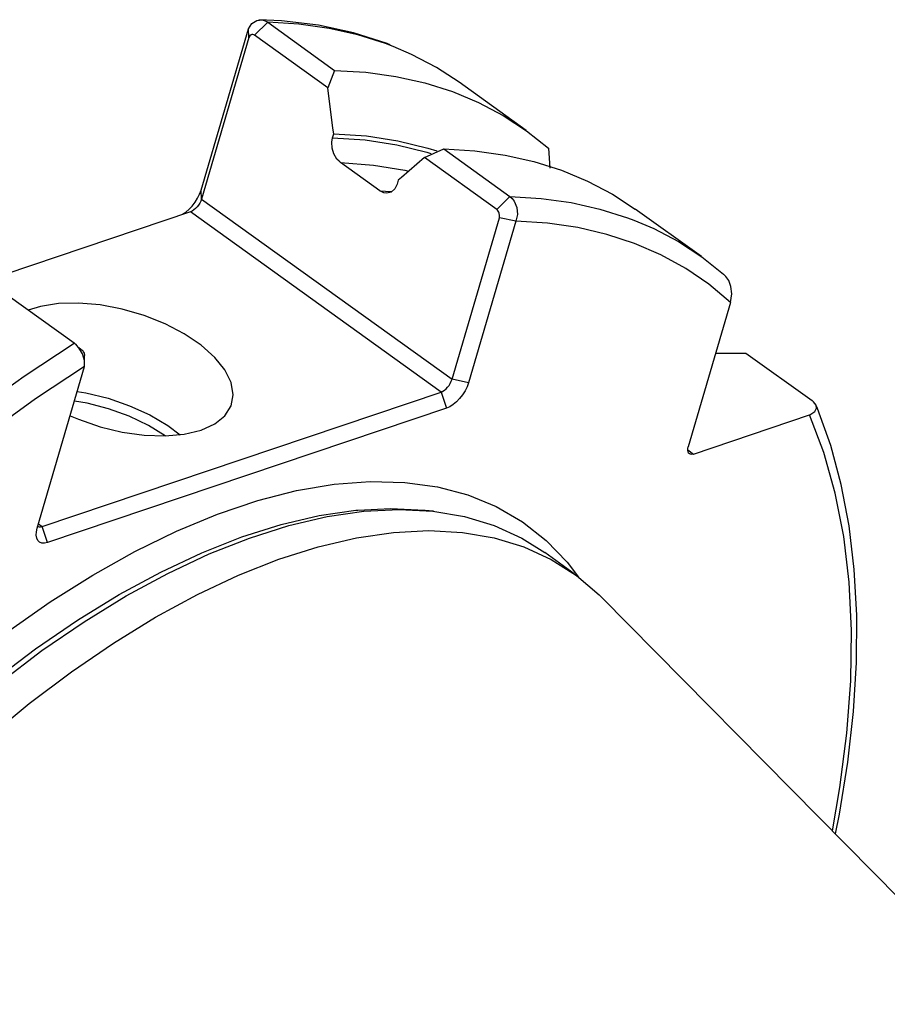
# Model space of a CAD drawing. Extents: x 13 to 827, y 18 to 576.
# Drawn here: x 327 to 353, y 109 to 138 of the extents above; entities that cross this region are included whole.
import ezdxf

# ---------------------------------------------------------------- set-up
doc = ezdxf.new("R2010")
doc.units = 0
doc.header["$MEASUREMENT"] = 0
doc.layers.add('Ebene 1', color=7, linetype='Continuous', lineweight=0)

msp = doc.modelspace()

# ---------------------------------------------------------------- linework, layer by layer
at = {"layer": 'Ebene 1', "color": 18, "lineweight": 25, "true_color": 0x000000}
for points, knots in [([(333.951, 137.377), (333.951, 137.377), (334.051, 137.53), (334.051, 137.53), (334.051, 137.53), (334.193, 137.622), (334.193, 137.622), (334.193, 137.622), (334.357, 137.636), (334.357, 137.636), (334.357, 137.636), (334.44, 137.612), (334.44, 137.612), (334.44, 137.612), (334.518, 137.568), (334.518, 137.568)], [0, 0, 0, 0, 1, 1, 1, 2, 2, 2, 3, 3, 3, 4, 4, 4, 5, 5, 5, 5]), ([(338.125, 136.899), (338.125, 136.899), (338.035, 136.939), (338.035, 136.939), (338.035, 136.939), (337.051, 137.257), (337.051, 137.257), (337.051, 137.257), (336.014, 137.481), (336.014, 137.481), (336.014, 137.481), (334.924, 137.61), (334.924, 137.61), (334.924, 137.61), (334.26, 137.642), (334.26, 137.642)], [0, 0, 0, 0, 1, 1, 1, 2, 2, 2, 3, 3, 3, 4, 4, 4, 5, 5, 5, 5]), ([(338.213, 136.856), (338.213, 136.856), (337.988, 136.941), (337.988, 136.941), (337.988, 136.941), (337.176, 137.197), (337.176, 137.197), (337.176, 137.197), (336.326, 137.387), (336.326, 137.387), (336.326, 137.387), (335.439, 137.51), (335.439, 137.51), (335.439, 137.51), (334.518, 137.568), (334.518, 137.568)], [0, 0, 0, 0, 1, 1, 1, 2, 2, 2, 3, 3, 3, 4, 4, 4, 5, 5, 5, 5]), ([(334.131, 137.182), (334.131, 137.182), (334.106, 137.197), (334.106, 137.197), (334.106, 137.197), (334.079, 137.205), (334.079, 137.205), (334.079, 137.205), (334.053, 137.206), (334.053, 137.206), (334.053, 137.206), (334.029, 137.2), (334.029, 137.2), (334.029, 137.2), (333.988, 137.169), (333.988, 137.169), (333.988, 137.169), (333.962, 137.118), (333.962, 137.118)], [0, 0, 0, 0, 1, 1, 1, 2, 2, 2, 3, 3, 3, 4, 4, 4, 5, 5, 5, 6, 6, 6, 6]), ([(340.166, 135.796), (340.166, 135.796), (339.49, 136.236), (339.49, 136.236), (339.49, 136.236), (338.76, 136.621), (338.76, 136.621), (338.76, 136.621), (338.213, 136.856), (338.213, 136.856)], [0, 0, 0, 0, 1, 1, 1, 2, 2, 2, 3, 3, 3, 3]), ([(336.49, 136.148), (336.49, 136.148), (337.412, 136.091), (337.412, 136.091), (337.412, 136.091), (338.298, 135.967), (338.298, 135.967), (338.298, 135.967), (339.149, 135.777), (339.149, 135.777), (339.149, 135.777), (339.961, 135.522), (339.961, 135.522), (339.961, 135.522), (340.733, 135.201), (340.733, 135.201), (340.733, 135.201), (341.463, 134.817), (341.463, 134.817), (341.463, 134.817), (342.15, 134.368), (342.15, 134.368), (342.15, 134.368), (342.792, 133.858), (342.792, 133.858)], [0, 0, 0, 0, 1, 1, 1, 2, 2, 2, 3, 3, 3, 4, 4, 4, 5, 5, 5, 6, 6, 6, 7, 7, 7, 8, 8, 8, 8]), ([(336.463, 134.28), (336.463, 134.28), (336.442, 134.441), (336.442, 134.441), (336.442, 134.441), (336.287, 135.631), (336.287, 135.631)], [0, 0, 0, 0, 1, 1, 1, 2, 2, 2, 2]), ([(336.667, 133.433), (336.667, 133.433), (336.622, 133.469), (336.622, 133.469), (336.622, 133.469), (336.56, 133.536), (336.56, 133.536), (336.56, 133.536), (336.471, 133.685), (336.471, 133.685), (336.471, 133.685), (336.418, 133.854), (336.418, 133.854), (336.418, 133.854), (336.406, 134.031), (336.406, 134.031), (336.406, 134.031), (336.429, 134.162), (336.429, 134.162)], [0, 0, 0, 0, 1, 1, 1, 2, 2, 2, 3, 3, 3, 4, 4, 4, 5, 5, 5, 6, 6, 6, 6]), ([(336.429, 134.162), (336.429, 134.162), (337.396, 134.097), (337.396, 134.097), (337.396, 134.097), (338.322, 133.953), (338.322, 133.953), (338.322, 133.953), (339.205, 133.733), (339.205, 133.733), (339.205, 133.733), (339.323, 133.697), (339.323, 133.697)], [0, 0, 0, 0, 1, 1, 1, 2, 2, 2, 3, 3, 3, 4, 4, 4, 4]), ([(336.463, 134.28), (336.463, 134.28), (337.43, 134.217), (337.43, 134.217), (337.43, 134.217), (338.356, 134.076), (338.356, 134.076), (338.356, 134.076), (339.24, 133.859), (339.24, 133.859), (339.24, 133.859), (339.499, 133.778), (339.499, 133.778)], [0, 0, 0, 0, 1, 1, 1, 2, 2, 2, 3, 3, 3, 4, 4, 4, 4]), ([(339.706, 133.834), (339.706, 133.834), (340.627, 133.777), (340.627, 133.777), (340.627, 133.777), (341.514, 133.653), (341.514, 133.653), (341.514, 133.653), (342.364, 133.463), (342.364, 133.463), (342.364, 133.463), (343.177, 133.208), (343.177, 133.208), (343.177, 133.208), (343.949, 132.887), (343.949, 132.887), (343.949, 132.887), (344.679, 132.503), (344.679, 132.503), (344.679, 132.503), (345.355, 132.062), (345.355, 132.062)], [0, 0, 0, 0, 1, 1, 1, 2, 2, 2, 3, 3, 3, 4, 4, 4, 5, 5, 5, 6, 6, 6, 7, 7, 7, 7]), ([(339.137, 133.58), (339.137, 133.58), (338.46, 132.99), (338.46, 132.99), (338.46, 132.99), (338.368, 132.91), (338.368, 132.91)], [0, 0, 0, 0, 1, 1, 1, 2, 2, 2, 2]), ([(336.667, 133.433), (336.667, 133.433), (337.635, 133.358), (337.635, 133.358), (337.635, 133.358), (338.561, 133.205), (338.561, 133.205), (338.561, 133.205), (338.67, 133.181), (338.67, 133.181)], [0, 0, 0, 0, 1, 1, 1, 2, 2, 2, 3, 3, 3, 3]), ([(338.334, 132.792), (338.334, 132.792), (338.267, 132.654), (338.267, 132.654), (338.267, 132.654), (338.161, 132.559), (338.161, 132.559), (338.161, 132.559), (338.032, 132.526), (338.032, 132.526), (338.032, 132.526), (337.945, 132.539), (337.945, 132.539), (337.945, 132.539), (337.825, 132.599), (337.825, 132.599)], [0, 0, 0, 0, 1, 1, 1, 2, 2, 2, 3, 3, 3, 4, 4, 4, 5, 5, 5, 5]), ([(331.962, 131.886), (331.962, 131.886), (332.004, 131.907), (332.004, 131.907), (332.004, 131.907), (332.102, 131.971), (332.102, 131.971), (332.102, 131.971), (332.2, 132.053), (332.2, 132.053), (332.2, 132.053), (332.294, 132.15), (332.294, 132.15), (332.294, 132.15), (332.379, 132.26), (332.379, 132.26), (332.379, 132.26), (332.453, 132.377), (332.453, 132.377), (332.453, 132.377), (332.512, 132.496), (332.512, 132.496), (332.512, 132.496), (332.555, 132.615), (332.555, 132.615)], [0, 0, 0, 0, 1, 1, 1, 2, 2, 2, 3, 3, 3, 4, 4, 4, 5, 5, 5, 6, 6, 6, 7, 7, 7, 8, 8, 8, 8]), ([(332.567, 132.356), (332.567, 132.356), (332.545, 132.297), (332.545, 132.297), (332.545, 132.297), (332.515, 132.237), (332.515, 132.237), (332.515, 132.237), (332.479, 132.178), (332.479, 132.178), (332.479, 132.178), (332.436, 132.124), (332.436, 132.124), (332.436, 132.124), (332.389, 132.075), (332.389, 132.075), (332.389, 132.075), (332.34, 132.034), (332.34, 132.034), (332.34, 132.034), (332.291, 132.002), (332.291, 132.002), (332.291, 132.002), (332.243, 131.981), (332.243, 131.981)], [0, 0, 0, 0, 1, 1, 1, 2, 2, 2, 3, 3, 3, 4, 4, 4, 5, 5, 5, 6, 6, 6, 7, 7, 7, 8, 8, 8, 8]), ([(341.654, 132.433), (341.654, 132.433), (341.723, 132.371), (341.723, 132.371), (341.723, 132.371), (341.784, 132.292), (341.784, 132.292), (341.784, 132.292), (341.862, 132.103), (341.862, 132.103), (341.862, 132.103), (341.878, 131.898), (341.878, 131.898), (341.878, 131.898), (341.833, 131.705), (341.833, 131.705)], [0, 0, 0, 0, 1, 1, 1, 2, 2, 2, 3, 3, 3, 4, 4, 4, 5, 5, 5, 5]), ([(341.654, 132.433), (341.654, 132.433), (342.575, 132.375), (342.575, 132.375), (342.575, 132.375), (343.462, 132.252), (343.462, 132.252), (343.462, 132.252), (344.312, 132.062), (344.312, 132.062), (344.312, 132.062), (345.124, 131.806), (345.124, 131.806), (345.124, 131.806), (345.306, 131.738), (345.306, 131.738)], [0, 0, 0, 0, 1, 1, 1, 2, 2, 2, 3, 3, 3, 4, 4, 4, 5, 5, 5, 5]), ([(341.347, 131.804), (341.347, 131.804), (341.355, 131.868), (341.355, 131.868), (341.355, 131.868), (341.343, 131.937), (341.343, 131.937), (341.343, 131.937), (341.33, 131.97), (341.33, 131.97), (341.33, 131.97), (341.312, 132), (341.312, 132), (341.312, 132), (341.291, 132.026), (341.291, 132.026), (341.291, 132.026), (341.268, 132.047), (341.268, 132.047)], [0, 0, 0, 0, 1, 1, 1, 2, 2, 2, 3, 3, 3, 4, 4, 4, 5, 5, 5, 6, 6, 6, 6]), ([(348.163, 129.311), (348.163, 129.311), (347.525, 129.843), (347.525, 129.843), (347.525, 129.843), (346.839, 130.311), (346.839, 130.311), (346.839, 130.311), (346.108, 130.712), (346.108, 130.712), (346.108, 130.712), (345.333, 131.047), (345.333, 131.047), (345.333, 131.047), (344.516, 131.314), (344.516, 131.314), (344.516, 131.314), (343.659, 131.513), (343.659, 131.513), (343.659, 131.513), (342.764, 131.644), (342.764, 131.644), (342.764, 131.644), (341.833, 131.705), (341.833, 131.705)], [0, 0, 0, 0, 1, 1, 1, 2, 2, 2, 3, 3, 3, 4, 4, 4, 5, 5, 5, 6, 6, 6, 7, 7, 7, 8, 8, 8, 8]), ([(345.306, 131.738), (345.306, 131.738), (345.896, 131.486), (345.896, 131.486), (345.896, 131.486), (346.627, 131.101), (346.627, 131.101), (346.627, 131.101), (347.313, 130.653), (347.313, 130.653), (347.313, 130.653), (347.955, 130.142), (347.955, 130.142)], [0, 0, 0, 0, 1, 1, 1, 2, 2, 2, 3, 3, 3, 4, 4, 4, 4]), ([(348.163, 129.311), (348.163, 129.311), (348.198, 129.559), (348.198, 129.559), (348.198, 129.559), (348.172, 129.782), (348.172, 129.782), (348.172, 129.782), (348.109, 129.953), (348.109, 129.953), (348.109, 129.953), (348.026, 130.077), (348.026, 130.077), (348.026, 130.077), (347.955, 130.142), (347.955, 130.142)], [0, 0, 0, 0, 1, 1, 1, 2, 2, 2, 3, 3, 3, 4, 4, 4, 5, 5, 5, 5]), ([(332.553, 125.544), (332.553, 125.544), (332.957, 125.727), (332.957, 125.727), (332.957, 125.727), (333.256, 125.969), (333.256, 125.969), (333.256, 125.969), (333.44, 126.26), (333.44, 126.26), (333.44, 126.26), (333.502, 126.589), (333.502, 126.589), (333.502, 126.589), (333.44, 126.946), (333.44, 126.946), (333.44, 126.946), (333.256, 127.317), (333.256, 127.317), (333.256, 127.317), (332.957, 127.688), (332.957, 127.688), (332.957, 127.688), (332.554, 128.046), (332.554, 128.046), (332.554, 128.046), (332.06, 128.379), (332.06, 128.379), (332.06, 128.379), (331.494, 128.673), (331.494, 128.673), (331.494, 128.673), (330.877, 128.92), (330.877, 128.92), (330.877, 128.92), (330.23, 129.109), (330.23, 129.109), (330.23, 129.109), (329.578, 129.233), (329.578, 129.233), (329.578, 129.233), (328.943, 129.289), (328.943, 129.289), (328.943, 129.289), (328.349, 129.275), (328.349, 129.275), (328.349, 129.275), (327.817, 129.19), (327.817, 129.19), (327.817, 129.19), (327.459, 129.078), (327.459, 129.078)], [0, 0, 0, 0, 1, 1, 1, 2, 2, 2, 3, 3, 3, 4, 4, 4, 5, 5, 5, 6, 6, 6, 7, 7, 7, 8, 8, 8, 9, 9, 9, 10, 10, 10, 11, 11, 11, 12, 12, 12, 13, 13, 13, 14, 14, 14, 15, 15, 15, 16, 16, 16, 17, 17, 17, 17]), ([(305.233, 76.25), (305.233, 76.25), (305.11, 76.405), (305.11, 76.405), (305.11, 76.405), (304.493, 77.302), (304.493, 77.302), (304.493, 77.302), (303.956, 78.289), (303.956, 78.289), (303.956, 78.289), (303.504, 79.365), (303.504, 79.365), (303.504, 79.365), (303.136, 80.524), (303.136, 80.524), (303.136, 80.524), (302.855, 81.762), (302.855, 81.762), (302.855, 81.762), (302.661, 83.076), (302.661, 83.076), (302.661, 83.076), (302.555, 84.46), (302.555, 84.46), (302.555, 84.46), (302.538, 85.91), (302.538, 85.91), (302.538, 85.91), (302.609, 87.42), (302.609, 87.42), (302.609, 87.42), (302.769, 88.985), (302.769, 88.985), (302.769, 88.985), (303.017, 90.599), (303.017, 90.599), (303.017, 90.599), (303.351, 92.256), (303.351, 92.256), (303.351, 92.256), (303.771, 93.951), (303.771, 93.951), (303.771, 93.951), (304.275, 95.676), (304.275, 95.676), (304.275, 95.676), (304.862, 97.427), (304.862, 97.427), (304.862, 97.427), (305.528, 99.197), (305.528, 99.197), (305.528, 99.197), (306.273, 100.979), (306.273, 100.979), (306.273, 100.979), (307.093, 102.767), (307.093, 102.767), (307.093, 102.767), (307.985, 104.555), (307.985, 104.555), (307.985, 104.555), (308.945, 106.335), (308.945, 106.335), (308.945, 106.335), (309.972, 108.103), (309.972, 108.103), (309.972, 108.103), (311.06, 109.85), (311.06, 109.85), (311.06, 109.85), (312.206, 111.572), (312.206, 111.572), (312.206, 111.572), (313.406, 113.261), (313.406, 113.261), (313.406, 113.261), (314.655, 114.912), (314.655, 114.912), (314.655, 114.912), (315.949, 116.519), (315.949, 116.519), (315.949, 116.519), (317.283, 118.076), (317.283, 118.076), (317.283, 118.076), (318.653, 119.578), (318.653, 119.578), (318.653, 119.578), (320.054, 121.018), (320.054, 121.018), (320.054, 121.018), (321.48, 122.392), (321.48, 122.392), (321.48, 122.392), (322.926, 123.695), (322.926, 123.695), (322.926, 123.695), (324.388, 124.922), (324.388, 124.922), (324.388, 124.922), (325.859, 126.069), (325.859, 126.069), (325.859, 126.069), (327.335, 127.131), (327.335, 127.131), (327.335, 127.131), (328.81, 128.105), (328.81, 128.105)], [0, 0, 0, 0, 1, 1, 1, 2, 2, 2, 3, 3, 3, 4, 4, 4, 5, 5, 5, 6, 6, 6, 7, 7, 7, 8, 8, 8, 9, 9, 9, 10, 10, 10, 11, 11, 11, 12, 12, 12, 13, 13, 13, 14, 14, 14, 15, 15, 15, 16, 16, 16, 17, 17, 17, 18, 18, 18, 19, 19, 19, 20, 20, 20, 21, 21, 21, 22, 22, 22, 23, 23, 23, 24, 24, 24, 25, 25, 25, 26, 26, 26, 27, 27, 27, 28, 28, 28, 29, 29, 29, 30, 30, 30, 31, 31, 31, 32, 32, 32, 33, 33, 33, 34, 34, 34, 35, 35, 35, 36, 36, 36, 36]), ([(329.121, 127.422), (329.121, 127.422), (329.117, 127.597), (329.117, 127.597), (329.117, 127.597), (329.058, 127.789), (329.058, 127.789), (329.058, 127.789), (328.951, 127.967), (328.951, 127.967), (328.951, 127.967), (328.883, 128.044), (328.883, 128.044), (328.883, 128.044), (328.81, 128.105), (328.81, 128.105)], [0, 0, 0, 0, 1, 1, 1, 2, 2, 2, 3, 3, 3, 4, 4, 4, 5, 5, 5, 5]), ([(329.075, 127.876), (329.075, 127.876), (329.013, 127.922), (329.013, 127.922), (329.013, 127.922), (328.951, 127.967), (328.951, 127.967)], [0, 0, 0, 0, 1, 1, 1, 2, 2, 2, 2]), ([(329.075, 127.876), (329.075, 127.876), (329.093, 127.846), (329.093, 127.846), (329.093, 127.846), (329.106, 127.813), (329.106, 127.813), (329.106, 127.813), (329.117, 127.745), (329.117, 127.745)], [0, 0, 0, 0, 1, 1, 1, 2, 2, 2, 3, 3, 3, 3]), ([(329.117, 127.597), (329.117, 127.597), (329.117, 127.671), (329.117, 127.671), (329.117, 127.671), (329.117, 127.745), (329.117, 127.745)], [0, 0, 0, 0, 1, 1, 1, 2, 2, 2, 2]), ([(329.121, 127.422), (329.121, 127.422), (327.671, 126.462), (327.671, 126.462), (327.671, 126.462), (326.22, 125.415), (326.22, 125.415), (326.22, 125.415), (324.773, 124.286), (324.773, 124.286), (324.773, 124.286), (323.337, 123.079), (323.337, 123.079), (323.337, 123.079), (321.915, 121.796), (321.915, 121.796), (321.915, 121.796), (320.514, 120.444), (320.514, 120.444), (320.514, 120.444), (319.137, 119.027), (319.137, 119.027), (319.137, 119.027), (317.791, 117.551), (317.791, 117.551), (317.791, 117.551), (316.479, 116.02), (316.479, 116.02), (316.479, 116.02), (315.208, 114.439), (315.208, 114.439), (315.208, 114.439), (313.98, 112.816), (313.98, 112.816), (313.98, 112.816), (312.801, 111.155), (312.801, 111.155), (312.801, 111.155), (311.674, 109.462), (311.674, 109.462), (311.674, 109.462), (310.605, 107.744), (310.605, 107.744), (310.605, 107.744), (309.596, 106.006), (309.596, 106.006), (309.596, 106.006), (308.652, 104.256), (308.652, 104.256), (308.652, 104.256), (307.775, 102.498), (307.775, 102.498), (307.775, 102.498), (306.969, 100.741), (306.969, 100.741), (306.969, 100.741), (306.237, 98.989), (306.237, 98.989), (306.237, 98.989), (305.581, 97.249), (305.581, 97.249), (305.581, 97.249), (305.004, 95.527), (305.004, 95.527), (305.004, 95.527), (304.508, 93.83), (304.508, 93.83), (304.508, 93.83), (304.094, 92.164), (304.094, 92.164), (304.094, 92.164), (303.764, 90.534), (303.764, 90.534), (303.764, 90.534), (303.52, 88.947), (303.52, 88.947), (303.52, 88.947), (303.362, 87.408), (303.362, 87.408), (303.362, 87.408), (303.29, 85.923), (303.29, 85.923), (303.29, 85.923), (303.305, 84.496), (303.305, 84.496), (303.305, 84.496), (303.408, 83.134), (303.408, 83.134), (303.408, 83.134), (303.596, 81.841), (303.596, 81.841), (303.596, 81.841), (303.871, 80.622), (303.871, 80.622), (303.871, 80.622), (304.231, 79.481), (304.231, 79.481), (304.231, 79.481), (304.674, 78.421), (304.674, 78.421), (304.674, 78.421), (305.199, 77.448), (305.199, 77.448), (305.199, 77.448), (305.804, 76.565), (305.804, 76.565), (305.804, 76.565), (306.487, 75.774), (306.487, 75.774), (306.487, 75.774), (307.246, 75.078), (307.246, 75.078), (307.246, 75.078), (308.077, 74.48), (308.077, 74.48), (308.077, 74.48), (308.978, 73.983), (308.978, 73.983), (308.978, 73.983), (309.946, 73.587), (309.946, 73.587), (309.946, 73.587), (310.976, 73.295), (310.976, 73.295), (310.976, 73.295), (312.066, 73.107), (312.066, 73.107), (312.066, 73.107), (313.212, 73.024), (313.212, 73.024)], [0, 0, 0, 0, 1, 1, 1, 2, 2, 2, 3, 3, 3, 4, 4, 4, 5, 5, 5, 6, 6, 6, 7, 7, 7, 8, 8, 8, 9, 9, 9, 10, 10, 10, 11, 11, 11, 12, 12, 12, 13, 13, 13, 14, 14, 14, 15, 15, 15, 16, 16, 16, 17, 17, 17, 18, 18, 18, 19, 19, 19, 20, 20, 20, 21, 21, 21, 22, 22, 22, 23, 23, 23, 24, 24, 24, 25, 25, 25, 26, 26, 26, 27, 27, 27, 28, 28, 28, 29, 29, 29, 30, 30, 30, 31, 31, 31, 32, 32, 32, 33, 33, 33, 34, 34, 34, 35, 35, 35, 36, 36, 36, 37, 37, 37, 38, 38, 38, 39, 39, 39, 40, 40, 40, 41, 41, 41, 42, 42, 42, 43, 43, 43, 43]), ([(339.628, 126.667), (339.628, 126.667), (339.676, 126.688), (339.676, 126.688), (339.676, 126.688), (339.725, 126.72), (339.725, 126.72), (339.725, 126.72), (339.774, 126.761), (339.774, 126.761), (339.774, 126.761), (339.821, 126.81), (339.821, 126.81), (339.821, 126.81), (339.863, 126.864), (339.863, 126.864), (339.863, 126.864), (339.9, 126.923), (339.9, 126.923), (339.9, 126.923), (339.93, 126.983), (339.93, 126.983), (339.93, 126.983), (339.951, 127.042), (339.951, 127.042)], [0, 0, 0, 0, 1, 1, 1, 2, 2, 2, 3, 3, 3, 4, 4, 4, 5, 5, 5, 6, 6, 6, 7, 7, 7, 8, 8, 8, 8]), ([(340.437, 126.943), (340.437, 126.943), (340.394, 126.824), (340.394, 126.824), (340.394, 126.824), (340.335, 126.705), (340.335, 126.705), (340.335, 126.705), (340.261, 126.588), (340.261, 126.588), (340.261, 126.588), (340.176, 126.478), (340.176, 126.478), (340.176, 126.478), (340.083, 126.381), (340.083, 126.381), (340.083, 126.381), (339.985, 126.299), (339.985, 126.299), (339.985, 126.299), (339.886, 126.235), (339.886, 126.235), (339.886, 126.235), (339.79, 126.192), (339.79, 126.192)], [0, 0, 0, 0, 1, 1, 1, 2, 2, 2, 3, 3, 3, 4, 4, 4, 5, 5, 5, 6, 6, 6, 7, 7, 7, 8, 8, 8, 8]), ([(328.905, 126.684), (328.905, 126.684), (329.159, 126.64), (329.159, 126.64), (329.159, 126.64), (329.812, 126.483), (329.812, 126.483), (329.812, 126.483), (330.447, 126.264), (330.447, 126.264), (330.447, 126.264), (331.041, 125.993), (331.041, 125.993), (331.041, 125.993), (331.573, 125.677), (331.573, 125.677), (331.573, 125.677), (331.935, 125.407), (331.935, 125.407)], [0, 0, 0, 0, 1, 1, 1, 2, 2, 2, 3, 3, 3, 4, 4, 4, 5, 5, 5, 6, 6, 6, 6]), ([(331.491, 125.375), (331.491, 125.375), (331.001, 125.682), (331.001, 125.682), (331.001, 125.682), (330.436, 125.955), (330.436, 125.955), (330.436, 125.955), (329.826, 126.176), (329.826, 126.176), (329.826, 126.176), (329.194, 126.337), (329.194, 126.337), (329.194, 126.337), (328.822, 126.402), (328.822, 126.402)], [0, 0, 0, 0, 1, 1, 1, 2, 2, 2, 3, 3, 3, 4, 4, 4, 5, 5, 5, 5]), ([(350.485, 125.992), (350.485, 125.992), (350.5, 125.997), (350.5, 125.997), (350.5, 125.997), (350.649, 126.089), (350.649, 126.089), (350.649, 126.089), (350.698, 126.189), (350.698, 126.189), (350.698, 126.189), (350.681, 126.283), (350.681, 126.283), (350.681, 126.283), (350.604, 126.381), (350.604, 126.381), (350.604, 126.381), (350.565, 126.413), (350.565, 126.413)], [0, 0, 0, 0, 1, 1, 1, 2, 2, 2, 3, 3, 3, 4, 4, 4, 5, 5, 5, 6, 6, 6, 6]), ([(351.254, 113.641), (351.254, 113.641), (351.373, 114.222), (351.373, 114.222), (351.373, 114.222), (351.618, 115.755), (351.618, 115.755), (351.618, 115.755), (351.785, 117.247), (351.785, 117.247), (351.785, 117.247), (351.873, 118.695), (351.873, 118.695), (351.873, 118.695), (351.881, 120.092), (351.881, 120.092), (351.881, 120.092), (351.809, 121.436), (351.809, 121.436), (351.809, 121.436), (351.657, 122.72), (351.657, 122.72), (351.657, 122.72), (351.425, 123.942), (351.425, 123.942), (351.425, 123.942), (351.114, 125.096), (351.114, 125.096), (351.114, 125.096), (350.724, 126.179), (350.724, 126.179), (350.724, 126.179), (350.683, 126.274), (350.683, 126.274)], [0, 0, 0, 0, 1, 1, 1, 2, 2, 2, 3, 3, 3, 4, 4, 4, 5, 5, 5, 6, 6, 6, 7, 7, 7, 8, 8, 8, 9, 9, 9, 10, 10, 10, 11, 11, 11, 11]), ([(328.695, 125.967), (328.695, 125.967), (328.942, 125.863), (328.942, 125.863), (328.942, 125.863), (329.577, 125.644), (329.577, 125.644), (329.577, 125.644), (330.229, 125.486), (330.229, 125.486), (330.229, 125.486), (330.876, 125.396), (330.876, 125.396), (330.876, 125.396), (331.493, 125.375), (331.493, 125.375), (331.493, 125.375), (332.059, 125.425), (332.059, 125.425), (332.059, 125.425), (332.553, 125.544), (332.553, 125.544)], [0, 0, 0, 0, 1, 1, 1, 2, 2, 2, 3, 3, 3, 4, 4, 4, 5, 5, 5, 6, 6, 6, 7, 7, 7, 7]), ([(351.164, 113.732), (351.164, 113.732), (351.386, 115.015), (351.386, 115.015), (351.386, 115.015), (351.59, 116.613), (351.59, 116.613), (351.59, 116.613), (351.703, 118.157), (351.703, 118.157), (351.703, 118.157), (351.726, 119.642), (351.726, 119.642), (351.726, 119.642), (351.657, 121.062), (351.657, 121.062), (351.657, 121.062), (351.498, 122.412), (351.498, 122.412), (351.498, 122.412), (351.249, 123.687), (351.249, 123.687), (351.249, 123.687), (350.911, 124.882), (350.911, 124.882), (350.911, 124.882), (350.485, 125.992), (350.485, 125.992)], [0, 0, 0, 0, 1, 1, 1, 2, 2, 2, 3, 3, 3, 4, 4, 4, 5, 5, 5, 6, 6, 6, 7, 7, 7, 8, 8, 8, 9, 9, 9, 9]), ([(347.067, 124.84), (347.067, 124.84), (347.022, 124.83), (347.022, 124.83), (347.022, 124.83), (346.983, 124.832), (346.983, 124.832), (346.983, 124.832), (346.95, 124.845), (346.95, 124.845), (346.95, 124.845), (346.924, 124.87), (346.924, 124.87), (346.924, 124.87), (346.908, 124.905), (346.908, 124.905), (346.908, 124.905), (346.901, 124.948), (346.901, 124.948), (346.901, 124.948), (346.904, 124.999), (346.904, 124.999), (346.904, 124.999), (346.916, 125.055), (346.916, 125.055)], [0, 0, 0, 0, 1, 1, 1, 2, 2, 2, 3, 3, 3, 4, 4, 4, 5, 5, 5, 6, 6, 6, 7, 7, 7, 8, 8, 8, 8]), ([(314.771, 81.04), (314.771, 81.04), (314.005, 81.325), (314.005, 81.325), (314.005, 81.325), (313.215, 81.741), (313.215, 81.741), (313.215, 81.741), (312.495, 82.258), (312.495, 82.258), (312.495, 82.258), (311.849, 82.875), (311.849, 82.875), (311.849, 82.875), (311.281, 83.588), (311.281, 83.588), (311.281, 83.588), (310.792, 84.394), (310.792, 84.394), (310.792, 84.394), (310.387, 85.289), (310.387, 85.289), (310.387, 85.289), (310.065, 86.268), (310.065, 86.268), (310.065, 86.268), (309.83, 87.326), (309.83, 87.326), (309.83, 87.326), (309.683, 88.459), (309.683, 88.459), (309.683, 88.459), (309.623, 89.66), (309.623, 89.66), (309.623, 89.66), (309.652, 90.925), (309.652, 90.925), (309.652, 90.925), (309.768, 92.245), (309.768, 92.245), (309.768, 92.245), (309.973, 93.616), (309.973, 93.616), (309.973, 93.616), (310.264, 95.03), (310.264, 95.03), (310.264, 95.03), (310.64, 96.48), (310.64, 96.48), (310.64, 96.48), (311.099, 97.959), (311.099, 97.959), (311.099, 97.959), (311.64, 99.46), (311.64, 99.46), (311.64, 99.46), (312.259, 100.975), (312.259, 100.975), (312.259, 100.975), (312.953, 102.497), (312.953, 102.497), (312.953, 102.497), (313.719, 104.019), (313.719, 104.019), (313.719, 104.019), (314.553, 105.532), (314.553, 105.532), (314.553, 105.532), (315.451, 107.029), (315.451, 107.029), (315.451, 107.029), (316.409, 108.504), (316.409, 108.504), (316.409, 108.504), (317.421, 109.948), (317.421, 109.948), (317.421, 109.948), (318.483, 111.355), (318.483, 111.355), (318.483, 111.355), (319.59, 112.718), (319.59, 112.718), (319.59, 112.718), (320.736, 114.029), (320.736, 114.029), (320.736, 114.029), (321.915, 115.283), (321.915, 115.283), (321.915, 115.283), (323.122, 116.473), (323.122, 116.473), (323.122, 116.473), (324.351, 117.593), (324.351, 117.593), (324.351, 117.593), (325.595, 118.638), (325.595, 118.638), (325.595, 118.638), (326.849, 119.603), (326.849, 119.603), (326.849, 119.603), (328.105, 120.482), (328.105, 120.482), (328.105, 120.482), (329.359, 121.272), (329.359, 121.272), (329.359, 121.272), (330.604, 121.969), (330.604, 121.969), (330.604, 121.969), (331.834, 122.569), (331.834, 122.569), (331.834, 122.569), (333.042, 123.069), (333.042, 123.069), (333.042, 123.069), (334.223, 123.467), (334.223, 123.467), (334.223, 123.467), (335.37, 123.76), (335.37, 123.76), (335.37, 123.76), (336.479, 123.948), (336.479, 123.948), (336.479, 123.948), (337.543, 124.03), (337.543, 124.03), (337.543, 124.03), (338.558, 124.004), (338.558, 124.004), (338.558, 124.004), (339.519, 123.872), (339.519, 123.872), (339.519, 123.872), (340.42, 123.633), (340.42, 123.633), (340.42, 123.633), (341.257, 123.289), (341.257, 123.289), (341.257, 123.289), (342.026, 122.842), (342.026, 122.842), (342.026, 122.842), (342.724, 122.294), (342.724, 122.294), (342.724, 122.294), (343.346, 121.648), (343.346, 121.648), (343.346, 121.648), (343.681, 121.215), (343.681, 121.215)], [0, 0, 0, 0, 1, 1, 1, 2, 2, 2, 3, 3, 3, 4, 4, 4, 5, 5, 5, 6, 6, 6, 7, 7, 7, 8, 8, 8, 9, 9, 9, 10, 10, 10, 11, 11, 11, 12, 12, 12, 13, 13, 13, 14, 14, 14, 15, 15, 15, 16, 16, 16, 17, 17, 17, 18, 18, 18, 19, 19, 19, 20, 20, 20, 21, 21, 21, 22, 22, 22, 23, 23, 23, 24, 24, 24, 25, 25, 25, 26, 26, 26, 27, 27, 27, 28, 28, 28, 29, 29, 29, 30, 30, 30, 31, 31, 31, 32, 32, 32, 33, 33, 33, 34, 34, 34, 35, 35, 35, 36, 36, 36, 37, 37, 37, 38, 38, 38, 39, 39, 39, 40, 40, 40, 41, 41, 41, 42, 42, 42, 43, 43, 43, 44, 44, 44, 45, 45, 45, 46, 46, 46, 47, 47, 47, 48, 48, 48, 49, 49, 49, 50, 50, 50, 50]), ([(311.558, 96.43), (311.558, 96.43), (312.023, 97.891), (312.023, 97.891), (312.023, 97.891), (312.568, 99.372), (312.568, 99.372), (312.568, 99.372), (313.189, 100.867), (313.189, 100.867), (313.189, 100.867), (313.885, 102.366), (313.885, 102.366), (313.885, 102.366), (314.652, 103.864), (314.652, 103.864), (314.652, 103.864), (315.485, 105.353), (315.485, 105.353), (315.485, 105.353), (316.381, 106.825), (316.381, 106.825), (316.381, 106.825), (317.334, 108.272), (317.334, 108.272), (317.334, 108.272), (318.341, 109.689), (318.341, 109.689), (318.341, 109.689), (319.397, 111.067), (319.397, 111.067), (319.397, 111.067), (320.495, 112.399), (320.495, 112.399), (320.495, 112.399), (321.631, 113.68), (321.631, 113.68), (321.631, 113.68), (322.799, 114.903), (322.799, 114.903), (322.799, 114.903), (323.993, 116.061), (323.993, 116.061), (323.993, 116.061), (325.207, 117.149), (325.207, 117.149), (325.207, 117.149), (326.435, 118.161), (326.435, 118.161), (326.435, 118.161), (327.672, 119.093), (327.672, 119.093), (327.672, 119.093), (328.91, 119.94), (328.91, 119.94), (328.91, 119.94), (330.143, 120.697), (330.143, 120.697), (330.143, 120.697), (331.366, 121.361), (331.366, 121.361), (331.366, 121.361), (332.573, 121.928), (332.573, 121.928), (332.573, 121.928), (333.757, 122.396), (333.757, 122.396), (333.757, 122.396), (334.913, 122.763), (334.913, 122.763), (334.913, 122.763), (336.034, 123.026), (336.034, 123.026), (336.034, 123.026), (337.115, 123.184), (337.115, 123.184), (337.115, 123.184), (337.172, 123.189), (337.172, 123.189)], [0, 0, 0, 0, 1, 1, 1, 2, 2, 2, 3, 3, 3, 4, 4, 4, 5, 5, 5, 6, 6, 6, 7, 7, 7, 8, 8, 8, 9, 9, 9, 10, 10, 10, 11, 11, 11, 12, 12, 12, 13, 13, 13, 14, 14, 14, 15, 15, 15, 16, 16, 16, 17, 17, 17, 18, 18, 18, 19, 19, 19, 20, 20, 20, 21, 21, 21, 22, 22, 22, 23, 23, 23, 24, 24, 24, 25, 25, 25, 26, 26, 26, 26]), ([(311.664, 96.263), (311.664, 96.263), (312.131, 97.732), (312.131, 97.732), (312.131, 97.732), (312.679, 99.221), (312.679, 99.221), (312.679, 99.221), (313.304, 100.723), (313.304, 100.723), (313.304, 100.723), (314.004, 102.23), (314.004, 102.23), (314.004, 102.23), (314.774, 103.736), (314.774, 103.736), (314.774, 103.736), (315.612, 105.232), (315.612, 105.232), (315.612, 105.232), (316.512, 106.712), (316.512, 106.712), (316.512, 106.712), (317.471, 108.167), (317.471, 108.167), (317.471, 108.167), (318.483, 109.591), (318.483, 109.591), (318.483, 109.591), (319.544, 110.976), (319.544, 110.976), (319.544, 110.976), (320.648, 112.315), (320.648, 112.315), (320.648, 112.315), (321.79, 113.603), (321.79, 113.603), (321.79, 113.603), (322.963, 114.832), (322.963, 114.832), (322.963, 114.832), (324.164, 115.996), (324.164, 115.996), (324.164, 115.996), (325.384, 117.089), (325.384, 117.089), (325.384, 117.089), (326.619, 118.107), (326.619, 118.107), (326.619, 118.107), (327.861, 119.044), (327.861, 119.044), (327.861, 119.044), (329.106, 119.895), (329.106, 119.895), (329.106, 119.895), (330.346, 120.656), (330.346, 120.656), (330.346, 120.656), (331.575, 121.323), (331.575, 121.323), (331.575, 121.323), (332.788, 121.894), (332.788, 121.894), (332.788, 121.894), (333.978, 122.364), (333.978, 122.364), (333.978, 122.364), (335.14, 122.732), (335.14, 122.732), (335.14, 122.732), (336.267, 122.996), (336.267, 122.996), (336.267, 122.996), (337.354, 123.155), (337.354, 123.155), (337.354, 123.155), (338.396, 123.208), (338.396, 123.208), (338.396, 123.208), (339.387, 123.154), (339.387, 123.154), (339.387, 123.154), (340.322, 122.994), (340.322, 122.994), (340.322, 122.994), (341.197, 122.729), (341.197, 122.729), (341.197, 122.729), (342.008, 122.36), (342.008, 122.36), (342.008, 122.36), (342.685, 121.935), (342.685, 121.935)], [0, 0, 0, 0, 1, 1, 1, 2, 2, 2, 3, 3, 3, 4, 4, 4, 5, 5, 5, 6, 6, 6, 7, 7, 7, 8, 8, 8, 9, 9, 9, 10, 10, 10, 11, 11, 11, 12, 12, 12, 13, 13, 13, 14, 14, 14, 15, 15, 15, 16, 16, 16, 17, 17, 17, 18, 18, 18, 19, 19, 19, 20, 20, 20, 21, 21, 21, 22, 22, 22, 23, 23, 23, 24, 24, 24, 25, 25, 25, 26, 26, 26, 27, 27, 27, 28, 28, 28, 29, 29, 29, 30, 30, 30, 31, 31, 31, 31]), ([(337.172, 123.189), (337.172, 123.189), (338.152, 123.236), (338.152, 123.236), (338.152, 123.236), (339.137, 123.182), (339.137, 123.182), (339.137, 123.182), (339.158, 123.18), (339.158, 123.18)], [0, 0, 0, 0, 1, 1, 1, 2, 2, 2, 3, 3, 3, 3]), ([(312.533, 95.638), (312.533, 95.638), (313.001, 97.106), (313.001, 97.106), (313.001, 97.106), (313.548, 98.595), (313.548, 98.595), (313.548, 98.595), (314.173, 100.097), (314.173, 100.097), (314.173, 100.097), (314.873, 101.605), (314.873, 101.605), (314.873, 101.605), (315.643, 103.111), (315.643, 103.111), (315.643, 103.111), (316.481, 104.607), (316.481, 104.607), (316.481, 104.607), (317.381, 106.086), (317.381, 106.086), (317.381, 106.086), (318.34, 107.542), (318.34, 107.542), (318.34, 107.542), (319.352, 108.965), (319.352, 108.965), (319.352, 108.965), (320.413, 110.35), (320.413, 110.35), (320.413, 110.35), (321.517, 111.69), (321.517, 111.69), (321.517, 111.69), (322.659, 112.977), (322.659, 112.977), (322.659, 112.977), (323.833, 114.206), (323.833, 114.206), (323.833, 114.206), (325.033, 115.37), (325.033, 115.37), (325.033, 115.37), (326.253, 116.464), (326.253, 116.464), (326.253, 116.464), (327.488, 117.482), (327.488, 117.482), (327.488, 117.482), (328.73, 118.418), (328.73, 118.418), (328.73, 118.418), (329.975, 119.269), (329.975, 119.269), (329.975, 119.269), (331.215, 120.03), (331.215, 120.03), (331.215, 120.03), (332.444, 120.698), (332.444, 120.698), (332.444, 120.698), (333.657, 121.268), (333.657, 121.268), (333.657, 121.268), (334.847, 121.739), (334.847, 121.739), (334.847, 121.739), (336.009, 122.107), (336.009, 122.107), (336.009, 122.107), (337.136, 122.371), (337.136, 122.371), (337.136, 122.371), (338.223, 122.53), (338.223, 122.53), (338.223, 122.53), (339.265, 122.583), (339.265, 122.583), (339.265, 122.583), (340.256, 122.529), (340.256, 122.529), (340.256, 122.529), (341.191, 122.369), (341.191, 122.369), (341.191, 122.369), (342.066, 122.103), (342.066, 122.103), (342.066, 122.103), (342.877, 121.734), (342.877, 121.734), (342.877, 121.734), (343.618, 121.263), (343.618, 121.263), (343.618, 121.263), (344.288, 120.691), (344.288, 120.691), (344.288, 120.691), (344.358, 120.621), (344.358, 120.621)], [0, 0, 0, 0, 1, 1, 1, 2, 2, 2, 3, 3, 3, 4, 4, 4, 5, 5, 5, 6, 6, 6, 7, 7, 7, 8, 8, 8, 9, 9, 9, 10, 10, 10, 11, 11, 11, 12, 12, 12, 13, 13, 13, 14, 14, 14, 15, 15, 15, 16, 16, 16, 17, 17, 17, 18, 18, 18, 19, 19, 19, 20, 20, 20, 21, 21, 21, 22, 22, 22, 23, 23, 23, 24, 24, 24, 25, 25, 25, 26, 26, 26, 27, 27, 27, 28, 28, 28, 29, 29, 29, 30, 30, 30, 31, 31, 31, 32, 32, 32, 33, 33, 33, 33]), ([(328.027, 122.229), (328.027, 122.229), (327.938, 122.209), (327.938, 122.209), (327.938, 122.209), (327.859, 122.213), (327.859, 122.213), (327.859, 122.213), (327.793, 122.24), (327.793, 122.24), (327.793, 122.24), (327.742, 122.289), (327.742, 122.289), (327.742, 122.289), (327.709, 122.358), (327.709, 122.358), (327.709, 122.358), (327.696, 122.446), (327.696, 122.446), (327.696, 122.446), (327.701, 122.547), (327.701, 122.547), (327.701, 122.547), (327.726, 122.659), (327.726, 122.659)], [0, 0, 0, 0, 1, 1, 1, 2, 2, 2, 3, 3, 3, 4, 4, 4, 5, 5, 5, 6, 6, 6, 7, 7, 7, 8, 8, 8, 8]), ([(327.741, 122.713), (327.741, 122.713), (327.748, 122.708), (327.748, 122.708), (327.748, 122.708), (327.781, 122.695), (327.781, 122.695), (327.781, 122.695), (327.82, 122.693), (327.82, 122.693), (327.82, 122.693), (327.865, 122.703), (327.865, 122.703)], [0, 0, 0, 0, 1, 1, 1, 2, 2, 2, 3, 3, 3, 4, 4, 4, 4])]:
    msp.add_open_spline(points, degree=3, knots=knots, dxfattribs=at)
for points in [[(334.131, 137.182), (334.131, 137.182), (334.518, 137.568), (334.518, 137.568)], [(334.518, 137.568), (334.518, 137.568), (336.49, 136.148), (336.49, 136.148)], [(332.555, 132.615), (332.555, 132.615), (333.951, 137.377), (333.951, 137.377)], [(333.962, 137.118), (333.962, 137.118), (333.951, 137.377), (333.951, 137.377)], [(333.962, 137.118), (333.962, 137.118), (332.567, 132.356), (332.567, 132.356)], [(336.287, 135.631), (336.287, 135.631), (334.131, 137.182), (334.131, 137.182)], [(336.49, 136.148), (336.49, 136.148), (336.287, 135.631), (336.287, 135.631)], [(342.139, 134.376), (342.139, 134.376), (340.166, 135.796), (340.166, 135.796)], [(336.429, 134.162), (336.429, 134.162), (336.463, 134.28), (336.463, 134.28)], [(339.137, 133.58), (339.137, 133.58), (339.706, 133.834), (339.706, 133.834)], [(339.706, 133.834), (339.706, 133.834), (341.654, 132.433), (341.654, 132.433)], [(342.792, 133.858), (342.792, 133.858), (342.832, 133.265), (342.832, 133.265)], [(341.268, 132.047), (341.268, 132.047), (339.137, 133.58), (339.137, 133.58)], [(337.825, 132.599), (337.825, 132.599), (336.667, 133.433), (336.667, 133.433)], [(338.368, 132.91), (338.368, 132.91), (338.334, 132.792), (338.334, 132.792)], [(332.567, 132.356), (332.567, 132.356), (332.555, 132.615), (332.555, 132.615)], [(332.567, 132.356), (332.567, 132.356), (339.951, 127.042), (339.951, 127.042)], [(337.825, 132.599), (337.825, 132.599), (338.162, 132.582), (338.162, 132.582)], [(341.654, 132.433), (341.654, 132.433), (341.268, 132.047), (341.268, 132.047)], [(347.302, 130.661), (347.302, 130.661), (345.355, 132.062), (345.355, 132.062)], [(332.243, 131.981), (332.243, 131.981), (324.4, 129.338), (324.4, 129.338)], [(339.628, 126.667), (339.628, 126.667), (332.243, 131.981), (332.243, 131.981)], [(339.951, 127.042), (339.951, 127.042), (341.347, 131.804), (341.347, 131.804)], [(341.833, 131.705), (341.833, 131.705), (341.347, 131.804), (341.347, 131.804)], [(341.833, 131.705), (341.833, 131.705), (340.437, 126.943), (340.437, 126.943)], [(328.81, 128.105), (328.81, 128.105), (326.863, 129.507), (326.863, 129.507)], [(348.163, 129.311), (348.163, 129.311), (346.916, 125.055), (346.916, 125.055)], [(347.725, 127.817), (347.725, 127.817), (348.617, 127.814), (348.617, 127.814)], [(348.617, 127.814), (348.617, 127.814), (350.565, 126.413), (350.565, 126.413)], [(327.726, 122.659), (327.726, 122.659), (329.121, 127.422), (329.121, 127.422)], [(340.437, 126.943), (340.437, 126.943), (339.951, 127.042), (339.951, 127.042)], [(327.865, 122.703), (327.865, 122.703), (339.628, 126.667), (339.628, 126.667)], [(339.628, 126.667), (339.628, 126.667), (339.79, 126.192), (339.79, 126.192)], [(339.79, 126.192), (339.79, 126.192), (328.027, 122.229), (328.027, 122.229)], [(347.067, 124.84), (347.067, 124.84), (350.485, 125.992), (350.485, 125.992)], [(346.901, 124.959), (346.901, 124.959), (347.067, 124.84), (347.067, 124.84)], [(339.407, 123.152), (339.407, 123.152), (339.158, 123.18), (339.158, 123.18)], [(327.76, 122.778), (327.76, 122.778), (327.865, 122.703), (327.865, 122.703)], [(328.027, 122.229), (328.027, 122.229), (327.865, 122.703), (327.865, 122.703)], [(343.555, 121.309), (343.555, 121.309), (342.685, 121.935), (342.685, 121.935)], [(387.574, 76.877), (387.574, 76.877), (344.358, 120.621), (344.358, 120.621)]]:
    msp.add_open_spline(points, degree=3, dxfattribs=at)

doc.saveas('drawing.dxf')
